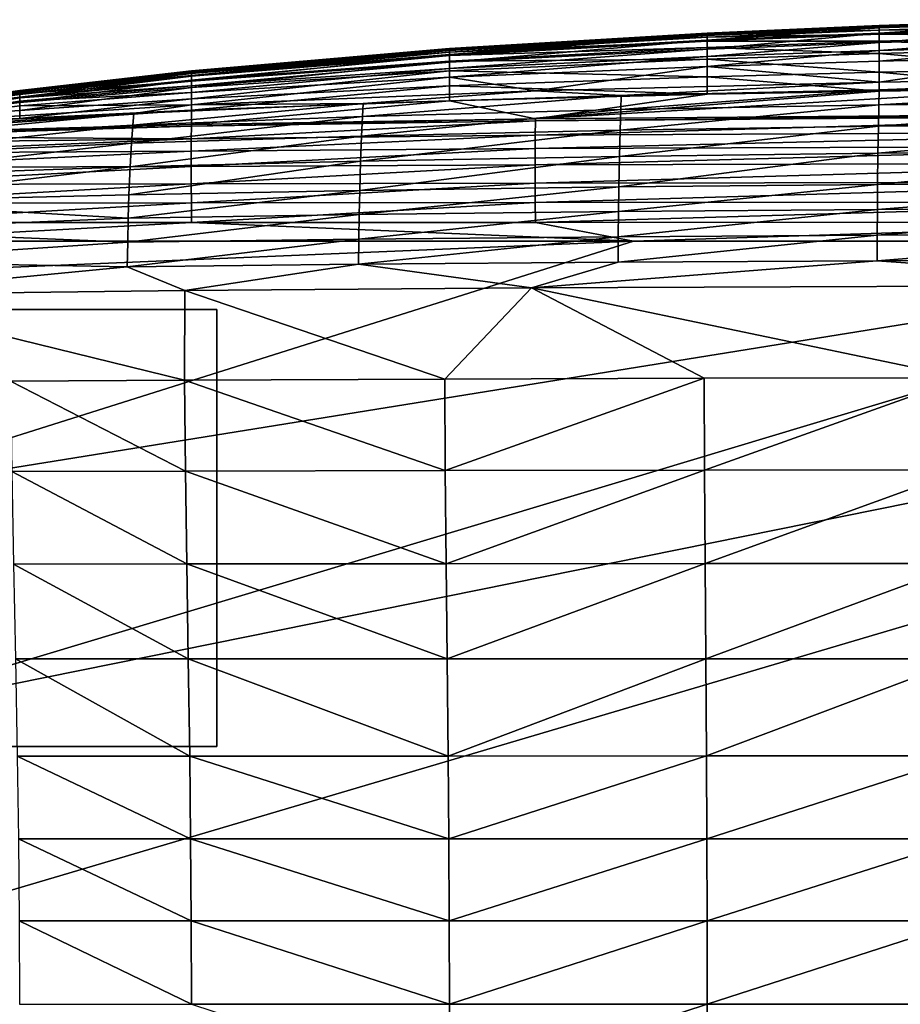
# Model space of a CAD drawing. Units: inches. Extents: x -20.3 to 20.5, y -22.9 to 23.9.
# Drawn here: x -17.7 to -12.6, y 18.1 to 23.8 of the extents above; entities that cross this region are included whole.
import ezdxf

# ---------------------------------------------------------------- set-up
doc = ezdxf.new("R2010")
doc.units = ezdxf.units.IN
doc.header["$MEASUREMENT"] = 0
doc.layers.add('SEAT-GLIDE', color=5, linetype='Continuous')
doc.layers.add('SEAT-SIDE', color=5, linetype='Continuous')

msp = doc.modelspace()

# ---------------------------------------------------------------- linework, layer by layer
at = {"layer": 'SEAT-GLIDE'}
for points in [[(-18.7008, 22.1457), (-16.5748, 22.1457), (-16.5748, 22.1457, 0.9449), (-18.7008, 22.1457, 0.9449)], [(-16.5748, 19.626), (-16.5748, 22.1457), (-18.7008, 22.1457), (-18.7008, 19.626)], [(-16.5748, 22.1457, 0.9449), (-18.7008, 22.1457, 0.9449), (-18.7008, 19.626, 0.9449), (-16.5748, 19.626, 0.9449)], [(-16.5748, 19.626), (-16.5748, 19.626, 0.9449), (-16.5748, 22.1457, 0.9449), (-16.5748, 22.1457)], [(-18.7008, 19.626), (-16.5748, 19.626), (-16.5748, 19.626, 0.9449), (-18.7008, 19.626, 0.9449)]]:
    msp.add_3dface(points, dxfattribs=at)
at = {"layer": 'SEAT-SIDE'}
for points in [[(-11.768, 23.8143, 12.6301), (-11.768, 23.8169, 11.0731), (-12.7584, 23.7809, 12.6301)], [(-11.768, 23.8169, 11.0731), (-11.768, 23.8124, 9.5674), (-12.7584, 23.7833, 11.0731)], [(-11.768, 23.8169, 11.0731), (-12.7584, 23.7833, 11.0731), (-12.7584, 23.7809, 12.6301)], [(-11.768, 23.8143, 12.6301), (-12.7584, 23.7809, 12.6301), (-12.7584, 23.7693, 14.2384)], [(-11.768, 23.8143, 12.6301), (-12.7584, 23.7693, 14.2384), (-11.768, 23.8022, 14.2384)], [(-11.768, 23.8124, 9.5674), (-11.768, 23.8041, 8.53), (-12.7584, 23.779, 9.5674)], [(-12.7584, 23.7833, 11.0731), (-11.768, 23.8124, 9.5674), (-12.7584, 23.779, 9.5674)], [(-11.768, 23.8041, 8.53), (-11.768, 23.7897, 7.5184), (-12.7584, 23.7711, 8.53)], [(-12.7584, 23.779, 9.5674), (-11.768, 23.8041, 8.53), (-12.7584, 23.7711, 8.53)], [(-11.768, 23.8022, 14.2384), (-12.7584, 23.7693, 14.2384), (-12.7584, 23.7398, 15.8981)], [(-11.768, 23.8022, 14.2384), (-12.7584, 23.7398, 15.8981), (-11.768, 23.7712, 15.8981)], [(-11.768, 23.7897, 7.5184), (-11.768, 23.7637, 6.4444), (-12.7584, 23.7574, 7.5184)], [(-12.7584, 23.7711, 8.53), (-11.768, 23.7897, 7.5184), (-12.7584, 23.7574, 7.5184)], [(-15.2344, 23.6499, 11.0731), (-15.2344, 23.648, 12.6301), (-13.7488, 23.7396, 11.0731)], [(-13.7488, 23.7396, 11.0731), (-15.2344, 23.648, 12.6301), (-13.7488, 23.7374, 12.6301)], [(-13.7488, 23.7396, 11.0731), (-13.7488, 23.7357, 9.5674), (-15.2344, 23.6499, 11.0731)], [(-13.7488, 23.7266, 14.2384), (-13.7488, 23.7374, 12.6301), (-15.2344, 23.6388, 14.2384)], [(-15.2344, 23.6388, 14.2384), (-13.7488, 23.7374, 12.6301), (-15.2344, 23.648, 12.6301)], [(-13.7488, 23.7283, 8.53), (-15.2344, 23.6465, 9.5674), (-13.7488, 23.7357, 9.5674)], [(-15.2344, 23.6499, 11.0731), (-13.7488, 23.7357, 9.5674), (-15.2344, 23.6465, 9.5674)], [(-15.2344, 23.6402, 8.53), (-15.2344, 23.6465, 9.5674), (-13.7488, 23.7283, 8.53)], [(-13.7488, 23.7283, 8.53), (-13.7488, 23.7155, 7.5184), (-15.2344, 23.6402, 8.53)], [(-13.7488, 23.7374, 12.6301), (-12.7584, 23.7809, 12.6301), (-12.7584, 23.7833, 11.0731)], [(-13.7488, 23.7374, 12.6301), (-12.7584, 23.7833, 11.0731), (-13.7488, 23.7396, 11.0731)], [(-13.7488, 23.7396, 11.0731), (-12.7584, 23.7833, 11.0731), (-12.7584, 23.779, 9.5674)], [(-13.7488, 23.7266, 14.2384), (-12.7584, 23.7693, 14.2384), (-12.7584, 23.7809, 12.6301)], [(-13.7488, 23.7266, 14.2384), (-12.7584, 23.7809, 12.6301), (-13.7488, 23.7374, 12.6301)], [(-13.7488, 23.7396, 11.0731), (-12.7584, 23.779, 9.5674), (-13.7488, 23.7357, 9.5674)], [(-13.7488, 23.7357, 9.5674), (-12.7584, 23.779, 9.5674), (-12.7584, 23.7711, 8.53)], [(-13.7488, 23.7357, 9.5674), (-12.7584, 23.7711, 8.53), (-13.7488, 23.7283, 8.53)], [(-13.7488, 23.7283, 8.53), (-12.7584, 23.7711, 8.53), (-12.7584, 23.7574, 7.5184)], [(-13.7488, 23.6991, 15.8981), (-12.7584, 23.7398, 15.8981), (-12.7584, 23.7693, 14.2384)], [(-13.7488, 23.6991, 15.8981), (-12.7584, 23.7693, 14.2384), (-13.7488, 23.7266, 14.2384)], [(-13.7488, 23.7283, 8.53), (-12.7584, 23.7574, 7.5184), (-13.7488, 23.7155, 7.5184)], [(-13.7488, 23.7155, 7.5184), (-12.7584, 23.7574, 7.5184), (-12.7584, 23.7327, 6.4444)], [(-13.7488, 23.6476, 17.3854), (-12.7584, 23.6846, 17.3854), (-12.7584, 23.7398, 15.8981)], [(-13.7488, 23.6476, 17.3854), (-12.7584, 23.7398, 15.8981), (-13.7488, 23.6991, 15.8981)], [(-13.7488, 23.7155, 7.5184), (-12.7584, 23.7327, 6.4444), (-13.7488, 23.6925, 6.4444)], [(-13.7488, 23.6925, 6.4444), (-12.7584, 23.7327, 6.4444), (-12.7584, 23.6937, 5.4011)], [(-11.768, 23.7712, 15.8981), (-12.7584, 23.7398, 15.8981), (-12.7584, 23.6846, 17.3854)], [(-11.768, 23.7712, 15.8981), (-12.7584, 23.6846, 17.3854), (-11.768, 23.7131, 17.3854)], [(-11.768, 23.7637, 6.4444), (-11.768, 23.7227, 5.4011), (-12.7584, 23.7327, 6.4444)], [(-12.7584, 23.7574, 7.5184), (-11.768, 23.7637, 6.4444), (-12.7584, 23.7327, 6.4444)], [(-12.7584, 23.7327, 6.4444), (-11.768, 23.7227, 5.4011), (-12.7584, 23.6937, 5.4011)], [(-13.7488, 23.6991, 15.8981), (-13.7488, 23.7266, 14.2384), (-15.2344, 23.6153, 15.8981)], [(-15.2344, 23.6153, 15.8981), (-13.7488, 23.7266, 14.2384), (-15.2344, 23.6388, 14.2384)], [(-13.7488, 23.7155, 7.5184), (-13.7488, 23.6925, 6.4444), (-15.2344, 23.6293, 7.5184)], [(-15.2344, 23.6402, 8.53), (-13.7488, 23.7155, 7.5184), (-15.2344, 23.6293, 7.5184)], [(-15.2344, 23.6153, 15.8981), (-15.2344, 23.5714, 17.3854), (-13.7488, 23.6991, 15.8981)], [(-13.7488, 23.6991, 15.8981), (-15.2344, 23.5714, 17.3854), (-13.7488, 23.6476, 17.3854)], [(-13.7488, 23.6561, 5.4011), (-15.2344, 23.6097, 6.4444), (-13.7488, 23.6925, 6.4444)], [(-15.2344, 23.6293, 7.5184), (-13.7488, 23.6925, 6.4444), (-15.2344, 23.6097, 6.4444)], [(-13.7488, 23.6925, 6.4444), (-12.7584, 23.6937, 5.4011), (-13.7488, 23.6561, 5.4011)], [(-13.7488, 23.6561, 5.4011), (-12.7584, 23.6937, 5.4011), (-12.7584, 23.6226, 4.2228)], [(-13.7488, 23.6055, 18.1436), (-12.7584, 23.6395, 18.1436), (-12.7584, 23.6846, 17.3854)], [(-13.7488, 23.6055, 18.1436), (-12.7584, 23.6846, 17.3854), (-13.7488, 23.6476, 17.3854)], [(-11.768, 23.7227, 5.4011), (-11.768, 23.6479, 4.2228), (-12.7584, 23.6937, 5.4011)], [(-11.768, 23.6657, 18.1436), (-11.768, 23.7131, 17.3854), (-12.7584, 23.6395, 18.1436)], [(-11.768, 23.7131, 17.3854), (-12.7584, 23.6846, 17.3854), (-12.7584, 23.6395, 18.1436)], [(-12.7584, 23.6937, 5.4011), (-11.768, 23.6479, 4.2228), (-12.7584, 23.6226, 4.2228)], [(-16.72, 23.5215, 11.0731), (-16.72, 23.52, 12.6301), (-15.2344, 23.6499, 11.0731)], [(-15.2344, 23.6499, 11.0731), (-16.72, 23.52, 12.6301), (-15.2344, 23.648, 12.6301)], [(-15.2344, 23.6499, 11.0731), (-15.2344, 23.6465, 9.5674), (-16.72, 23.5189, 9.5674)], [(-16.72, 23.5215, 11.0731), (-15.2344, 23.6499, 11.0731), (-16.72, 23.5189, 9.5674)], [(-15.2344, 23.6388, 14.2384), (-15.2344, 23.648, 12.6301), (-16.72, 23.5131, 14.2384)], [(-16.72, 23.5131, 14.2384), (-15.2344, 23.648, 12.6301), (-16.72, 23.52, 12.6301)], [(-15.2344, 23.6402, 8.53), (-16.72, 23.5142, 8.53), (-15.2344, 23.6465, 9.5674)], [(-16.72, 23.5189, 9.5674), (-15.2344, 23.6465, 9.5674), (-16.72, 23.5142, 8.53)], [(-16.72, 23.506, 7.5184), (-16.72, 23.5142, 8.53), (-15.2344, 23.6402, 8.53)], [(-15.2344, 23.6402, 8.53), (-15.2344, 23.6293, 7.5184), (-16.72, 23.506, 7.5184)], [(-15.2344, 23.6153, 15.8981), (-15.2344, 23.6388, 14.2384), (-16.72, 23.4954, 15.8981)], [(-16.72, 23.4954, 15.8981), (-15.2344, 23.6388, 14.2384), (-16.72, 23.5131, 14.2384)], [(-15.2344, 23.6293, 7.5184), (-15.2344, 23.6097, 6.4444), (-16.72, 23.4912, 6.4444)], [(-16.72, 23.506, 7.5184), (-15.2344, 23.6293, 7.5184), (-16.72, 23.4912, 6.4444)], [(-16.72, 23.4954, 15.8981), (-16.72, 23.4624, 17.3854), (-15.2344, 23.6153, 15.8981)], [(-15.2344, 23.6153, 15.8981), (-16.72, 23.4624, 17.3854), (-15.2344, 23.5714, 17.3854)], [(-15.2344, 23.5786, 5.4011), (-15.2344, 23.6097, 6.4444), (-13.7488, 23.6561, 5.4011)], [(-13.7488, 23.6561, 5.4011), (-13.7488, 23.5897, 4.2228), (-15.2344, 23.5786, 5.4011)], [(-15.2344, 23.5714, 17.3854), (-15.2344, 23.5355, 18.1436), (-13.7488, 23.6476, 17.3854)], [(-13.7488, 23.6476, 17.3854), (-15.2344, 23.5355, 18.1436), (-13.7488, 23.6055, 18.1436)], [(-13.7488, 23.6561, 5.4011), (-12.7584, 23.6226, 4.2228), (-13.7488, 23.5897, 4.2228)], [(-13.7488, 23.5473, 18.9116), (-12.7584, 23.5771, 18.9116), (-12.7584, 23.6395, 18.1436)], [(-13.7488, 23.5473, 18.9116), (-12.7584, 23.6395, 18.1436), (-13.7488, 23.6055, 18.1436)], [(-13.7488, 23.5897, 4.2228), (-12.7584, 23.6226, 4.2228), (-12.7584, 23.5136, 3.0863)], [(-11.768, 23.6001, 18.9116), (-11.768, 23.6657, 18.1436), (-12.7584, 23.5771, 18.9116)], [(-11.768, 23.6657, 18.1436), (-12.7584, 23.6395, 18.1436), (-12.7584, 23.5771, 18.9116)], [(-11.768, 23.6479, 4.2228), (-11.768, 23.5333, 3.0863), (-12.7584, 23.6226, 4.2228)], [(-12.7584, 23.6226, 4.2228), (-11.768, 23.5333, 3.0863), (-12.7584, 23.5136, 3.0863)], [(-15.2344, 23.5786, 5.4011), (-16.72, 23.4678, 5.4011), (-15.2344, 23.6097, 6.4444)], [(-16.72, 23.4912, 6.4444), (-15.2344, 23.6097, 6.4444), (-16.72, 23.4678, 5.4011)], [(-16.72, 23.4252, 4.2228), (-16.72, 23.4678, 5.4011), (-15.2344, 23.5786, 5.4011)], [(-15.2344, 23.5786, 5.4011), (-15.2344, 23.522, 4.2228), (-16.72, 23.4252, 4.2228)], [(-16.72, 23.4624, 17.3854), (-16.72, 23.4353, 18.1436), (-15.2344, 23.5714, 17.3854)], [(-15.2344, 23.5714, 17.3854), (-16.72, 23.4353, 18.1436), (-15.2344, 23.5355, 18.1436)], [(-15.2344, 23.5355, 18.1436), (-15.2344, 23.4859, 18.9116), (-13.7488, 23.6055, 18.1436)], [(-13.7488, 23.6055, 18.1436), (-15.2344, 23.4859, 18.9116), (-13.7488, 23.5473, 18.9116)], [(-13.7488, 23.5897, 4.2228), (-13.7488, 23.488, 3.0863), (-15.2344, 23.522, 4.2228)], [(-15.2344, 23.5786, 5.4011), (-13.7488, 23.5897, 4.2228), (-15.2344, 23.522, 4.2228)], [(-13.7488, 23.5897, 4.2228), (-12.7584, 23.5136, 3.0863), (-13.7488, 23.488, 3.0863)], [(-12.7584, 23.4571, 19.9507), (-12.7584, 23.5771, 18.9116), (-13.7488, 23.5473, 18.9116)], [(-10.7776, 23.4867, 19.9507), (-11.768, 23.6001, 18.9116), (-12.7584, 23.4571, 19.9507)], [(-12.7584, 23.4571, 19.9507), (-11.768, 23.6001, 18.9116), (-12.7584, 23.5771, 18.9116)], [(-17.7104, 23.4061, 9.5674), (-17.7104, 23.4079, 11.0731), (-16.72, 23.5215, 11.0731)], [(-16.72, 23.5215, 11.0731), (-17.7104, 23.4079, 11.0731), (-16.72, 23.52, 12.6301)], [(-16.72, 23.5215, 11.0731), (-16.72, 23.5189, 9.5674), (-17.7104, 23.4061, 9.5674)], [(-16.72, 23.5131, 14.2384), (-16.72, 23.52, 12.6301), (-17.7104, 23.4069, 12.6301)], [(-17.7104, 23.4069, 12.6301), (-16.72, 23.52, 12.6301), (-17.7104, 23.4079, 11.0731)], [(-16.72, 23.5189, 9.5674), (-16.72, 23.5142, 8.53), (-17.7104, 23.4028, 8.53)], [(-17.7104, 23.4061, 9.5674), (-16.72, 23.5189, 9.5674), (-17.7104, 23.4028, 8.53)], [(-16.72, 23.506, 7.5184), (-17.7104, 23.3969, 7.5184), (-16.72, 23.5142, 8.53)], [(-17.7104, 23.4028, 8.53), (-16.72, 23.5142, 8.53), (-17.7104, 23.3969, 7.5184)], [(-16.72, 23.4954, 15.8981), (-16.72, 23.5131, 14.2384), (-17.7104, 23.402, 14.2384)], [(-17.7104, 23.402, 14.2384), (-16.72, 23.5131, 14.2384), (-17.7104, 23.4069, 12.6301)], [(-17.7104, 23.3864, 6.4444), (-17.7104, 23.3969, 7.5184), (-16.72, 23.506, 7.5184)], [(-16.72, 23.506, 7.5184), (-16.72, 23.4912, 6.4444), (-17.7104, 23.3864, 6.4444)], [(-16.72, 23.4353, 18.1436), (-16.72, 23.398, 18.9116), (-15.2344, 23.5355, 18.1436)], [(-15.2344, 23.5355, 18.1436), (-16.72, 23.398, 18.9116), (-15.2344, 23.4859, 18.9116)], [(-15.2344, 23.522, 4.2228), (-15.2344, 23.4353, 3.0863), (-16.72, 23.3599, 3.0863)], [(-16.72, 23.4252, 4.2228), (-15.2344, 23.522, 4.2228), (-16.72, 23.3599, 3.0863)], [(-15.2344, 23.4859, 18.9116), (-14.7392, 23.4072, 19.9507), (-13.7488, 23.5473, 18.9116)], [(-15.2344, 23.522, 4.2228), (-13.7488, 23.488, 3.0863), (-15.2344, 23.4353, 3.0863)], [(-14.7392, 23.4072, 19.9507), (-12.7584, 23.4571, 19.9507), (-13.7488, 23.5473, 18.9116)], [(-13.7488, 23.488, 3.0863), (-12.7584, 23.5136, 3.0863), (-12.7584, 23.4054, 2.3002)], [(-11.768, 23.5333, 3.0863), (-11.768, 23.4196, 2.3002), (-12.7584, 23.5136, 3.0863)], [(-12.7584, 23.5136, 3.0863), (-11.768, 23.4196, 2.3002), (-12.7584, 23.4054, 2.3002)], [(-17.7104, 23.402, 14.2384), (-17.7104, 23.3894, 15.8981), (-16.72, 23.4954, 15.8981)], [(-16.72, 23.4954, 15.8981), (-17.7104, 23.3894, 15.8981), (-16.72, 23.4624, 17.3854)], [(-16.72, 23.4912, 6.4444), (-16.72, 23.4678, 5.4011), (-17.7104, 23.3698, 5.4011)], [(-17.7104, 23.3864, 6.4444), (-16.72, 23.4912, 6.4444), (-17.7104, 23.3698, 5.4011)], [(-16.72, 23.4252, 4.2228), (-17.7104, 23.3396, 4.2228), (-16.72, 23.4678, 5.4011)], [(-17.7104, 23.3698, 5.4011), (-16.72, 23.4678, 5.4011), (-17.7104, 23.3396, 4.2228)], [(-17.7104, 23.3894, 15.8981), (-17.7104, 23.366, 17.3854), (-16.72, 23.4624, 17.3854)], [(-16.72, 23.4624, 17.3854), (-17.7104, 23.366, 17.3854), (-16.72, 23.4353, 18.1436)], [(-16.72, 23.398, 18.9116), (-16.72, 23.3261, 19.9507), (-15.2344, 23.4859, 18.9116)], [(-16.72, 23.3261, 19.9507), (-14.7392, 23.4072, 19.9507), (-15.2344, 23.4859, 18.9116)], [(-13.7488, 23.488, 3.0863), (-13.7488, 23.387, 2.3002), (-15.2344, 23.4353, 3.0863)], [(-14.245, 23.38, 20.1417), (-12.7584, 23.4571, 19.9507), (-14.7392, 23.4072, 19.9507)], [(-12.759, 23.4117, 20.1422), (-12.7584, 23.4571, 19.9507), (-14.245, 23.38, 20.1417)], [(-13.7488, 23.488, 3.0863), (-12.7584, 23.4054, 2.3002), (-13.7488, 23.387, 2.3002)], [(-12.7584, 23.4571, 19.9507), (-12.759, 23.4117, 20.1422), (-10.7776, 23.4867, 19.9507)], [(-10.7776, 23.4867, 19.9507), (-12.759, 23.4117, 20.1422), (-10.7779, 23.4386, 20.1425)], [(-17.7104, 23.4061, 9.5674), (-18.7008, 23.2663, 10.7431), (-17.7104, 23.4079, 11.0731)], [(-17.7104, 23.4079, 11.0731), (-18.7008, 23.2663, 10.7431), (-17.7104, 23.4069, 12.6301)], [(-17.7104, 23.4069, 12.6301), (-18.7008, 23.2663, 10.7431), (-18.7008, 23.26, 15.3469)], [(-17.7104, 23.4069, 12.6301), (-18.7008, 23.26, 15.3469), (-17.7104, 23.402, 14.2384)], [(-17.7104, 23.4028, 8.53), (-18.7008, 23.2663, 10.7431), (-17.7104, 23.4061, 9.5674)], [(-17.7104, 23.3969, 7.5184), (-18.7008, 23.2539, 6.1393), (-17.7104, 23.4028, 8.53)], [(-17.7104, 23.4028, 8.53), (-18.7008, 23.2539, 6.1393), (-18.7008, 23.2663, 10.7431)], [(-17.7104, 23.402, 14.2384), (-18.7008, 23.26, 15.3469), (-17.7104, 23.3894, 15.8981)], [(-17.7104, 23.3864, 6.4444), (-18.7008, 23.2539, 6.1393), (-17.7104, 23.3969, 7.5184)], [(-18.7008, 23.26, 15.3469), (-18.7008, 23.2429, 17.6488), (-17.7104, 23.3894, 15.8981)], [(-17.7104, 23.3894, 15.8981), (-18.7008, 23.2429, 17.6488), (-17.7104, 23.366, 17.3854)], [(-17.7104, 23.366, 17.3854), (-17.7104, 23.3468, 18.1436), (-16.72, 23.4353, 18.1436)], [(-16.72, 23.4353, 18.1436), (-17.7104, 23.3468, 18.1436), (-16.72, 23.398, 18.9116)], [(-17.7104, 23.2932, 3.0863), (-17.7104, 23.3396, 4.2228), (-16.72, 23.4252, 4.2228)], [(-16.72, 23.4252, 4.2228), (-16.72, 23.3599, 3.0863), (-17.7104, 23.2932, 3.0863)], [(-17.7104, 23.3203, 18.9116), (-16.72, 23.3261, 19.9507), (-16.72, 23.398, 18.9116)], [(-17.7104, 23.3468, 18.1436), (-17.7104, 23.3203, 18.9116), (-16.72, 23.398, 18.9116)], [(-15.2344, 23.4353, 3.0863), (-15.2344, 23.3492, 2.3002), (-16.72, 23.2951, 2.3002)], [(-16.72, 23.3599, 3.0863), (-15.2344, 23.4353, 3.0863), (-16.72, 23.2951, 2.3002)], [(-15.7311, 23.334, 20.1411), (-14.7392, 23.4072, 19.9507), (-16.72, 23.3261, 19.9507)], [(-14.245, 23.38, 20.1417), (-14.7392, 23.4072, 19.9507), (-15.7311, 23.334, 20.1411)], [(-15.2344, 23.4353, 3.0863), (-13.7488, 23.387, 2.3002), (-15.2344, 23.3492, 2.3002)], [(-13.7488, 23.387, 2.3002), (-14.7392, 23.2454, 1.5354), (-15.2344, 23.3492, 2.3002)], [(-14.7392, 23.2454, 1.5354), (-11.768, 23.4196, 2.3002), (-10.7776, 23.2785, 1.5354)], [(-11.768, 23.4196, 2.3002), (-14.7392, 23.2454, 1.5354), (-12.7584, 23.4054, 2.3002)], [(-13.7488, 23.387, 2.3002), (-12.7584, 23.4054, 2.3002), (-14.7392, 23.2454, 1.5354)], [(-12.759, 23.4117, 20.1422), (-14.245, 23.38, 20.1417), (-14.2477, 23.2985, 20.3444)], [(-12.759, 23.4117, 20.1422), (-14.2477, 23.2985, 20.3444), (-12.7608, 23.3261, 20.3463)], [(-12.7608, 23.3261, 20.3463), (-10.7789, 23.3495, 20.3479), (-10.7779, 23.4386, 20.1425)], [(-12.7608, 23.3261, 20.3463), (-10.7779, 23.4386, 20.1425), (-12.759, 23.4117, 20.1422)], [(-17.7104, 23.3698, 5.4011), (-18.7008, 23.2539, 6.1393), (-17.7104, 23.3864, 6.4444)], [(-17.7104, 23.3396, 4.2228), (-18.7008, 23.2263, 3.8373), (-17.7104, 23.3698, 5.4011)], [(-17.7104, 23.3698, 5.4011), (-18.7008, 23.2263, 3.8373), (-18.7008, 23.2539, 6.1393)], [(-18.7008, 23.2429, 17.6488), (-18.7008, 23.1984, 19.9507), (-17.7104, 23.366, 17.3854)], [(-17.7104, 23.366, 17.3854), (-18.7008, 23.1984, 19.9507), (-17.7104, 23.3468, 18.1436)], [(-17.7104, 23.3468, 18.1436), (-18.7008, 23.1984, 19.9507), (-17.7104, 23.3203, 18.9116)], [(-17.7104, 23.2932, 3.0863), (-18.7008, 23.2263, 3.8373), (-17.7104, 23.3396, 4.2228)], [(-16.72, 23.3599, 3.0863), (-16.72, 23.2951, 2.3002), (-17.7104, 23.2472, 2.3002)], [(-17.7104, 23.2932, 3.0863), (-16.72, 23.3599, 3.0863), (-17.7104, 23.2472, 2.3002)], [(-15.7311, 23.334, 20.1411), (-17.0523, 23.277, 20.1403), (-17.0582, 23.2089, 20.3383)], [(-15.7352, 23.2585, 20.3417), (-15.7311, 23.334, 20.1411), (-17.0582, 23.2089, 20.3383)], [(-15.7311, 23.334, 20.1411), (-16.72, 23.3261, 19.9507), (-17.0523, 23.277, 20.1403)], [(-15.2344, 23.3492, 2.3002), (-14.7392, 23.2454, 1.5354), (-16.72, 23.2117, 1.5354)], [(-15.2344, 23.3492, 2.3002), (-16.72, 23.2117, 1.5354), (-16.72, 23.2951, 2.3002)], [(-14.245, 23.38, 20.1417), (-15.7311, 23.334, 20.1411), (-15.7352, 23.2585, 20.3417)], [(-14.245, 23.38, 20.1417), (-15.7352, 23.2585, 20.3417), (-14.2477, 23.2985, 20.3444)], [(-12.7608, 23.3261, 20.3463), (-12.7632, 23.2025, 20.5566), (-10.7789, 23.3495, 20.3479)], [(-10.7789, 23.3495, 20.3479), (-12.7632, 23.2025, 20.5566), (-10.7802, 23.222, 20.5605)], [(-17.0523, 23.277, 20.1403), (-18.7044, 23.1751, 20.1488), (-18.7136, 23.1177, 20.3434)], [(-17.0523, 23.277, 20.1403), (-18.7136, 23.1177, 20.3434), (-17.0582, 23.2089, 20.3383)], [(-17.0523, 23.277, 20.1403), (-18.7008, 23.1984, 19.9507), (-18.7044, 23.1751, 20.1488)], [(-17.7104, 23.3203, 18.9116), (-18.7008, 23.1984, 19.9507), (-16.72, 23.3261, 19.9507)], [(-16.72, 23.3261, 19.9507), (-18.7008, 23.1984, 19.9507), (-17.0523, 23.277, 20.1403)], [(-16.72, 23.2951, 2.3002), (-16.72, 23.2117, 1.5354), (-18.7008, 23.1585, 1.5354)], [(-16.72, 23.2951, 2.3002), (-18.7008, 23.1585, 1.5354), (-17.7104, 23.2472, 2.3002)], [(-17.7104, 23.2472, 2.3002), (-18.7008, 23.2263, 3.8373), (-17.7104, 23.2932, 3.0863)], [(-15.7352, 23.2585, 20.3417), (-15.7408, 23.1461, 20.5454), (-14.2477, 23.2985, 20.3444)], [(-14.2477, 23.2985, 20.3444), (-15.7408, 23.1461, 20.5454), (-14.2514, 23.1795, 20.5521)], [(-10.7776, 23.2638, 1.4824), (-14.7393, 23.2334, 1.4824), (-10.7776, 23.2785, 1.5354)], [(-14.7392, 23.2454, 1.5354), (-10.7776, 23.2785, 1.5354), (-14.7393, 23.2334, 1.4824)], [(-14.2477, 23.2985, 20.3444), (-14.2514, 23.1795, 20.5521), (-12.7608, 23.3261, 20.3463)], [(-12.7608, 23.3261, 20.3463), (-14.2514, 23.1795, 20.5521), (-12.7632, 23.2025, 20.5566)], [(-17.7104, 23.2472, 2.3002), (-18.7008, 23.1585, 1.5354), (-18.7008, 23.2263, 3.8373)], [(-17.0582, 23.2089, 20.3383), (-17.0661, 23.1047, 20.5371), (-15.7352, 23.2585, 20.3417)], [(-15.7352, 23.2585, 20.3417), (-17.0661, 23.1047, 20.5371), (-15.7408, 23.1461, 20.5454)], [(-14.7402, 23.1506, 1.2999), (-16.7218, 23.1303, 1.2999), (-14.7393, 23.2334, 1.4824)], [(-16.7201, 23.2025, 1.4824), (-14.7393, 23.2334, 1.4824), (-16.7218, 23.1303, 1.2999)], [(-16.72, 23.2117, 1.5354), (-14.7392, 23.2454, 1.5354), (-16.7201, 23.2025, 1.4824)], [(-16.7201, 23.2025, 1.4824), (-14.7392, 23.2454, 1.5354), (-14.7393, 23.2334, 1.4824)], [(-10.7776, 23.2638, 1.4824), (-10.7779, 23.1706, 1.2999), (-14.7402, 23.1506, 1.2999)], [(-14.7402, 23.1506, 1.2999), (-14.7393, 23.2334, 1.4824), (-10.7776, 23.2638, 1.4824)], [(-12.7632, 23.2025, 20.5566), (-12.7656, 23.0468, 20.7643), (-10.7802, 23.222, 20.5605)], [(-10.7802, 23.222, 20.5605), (-12.7656, 23.0468, 20.7643), (-10.7815, 23.0625, 20.7715)], [(-17.0582, 23.2089, 20.3383), (-18.7136, 23.1177, 20.3434), (-18.7255, 23.0284, 20.5293)], [(-17.0582, 23.2089, 20.3383), (-18.7255, 23.0284, 20.5293), (-17.0661, 23.1047, 20.5371)], [(-16.7218, 23.1303, 1.2999), (-18.7016, 23.1438, 1.428), (-16.7201, 23.2025, 1.4824)], [(-16.7201, 23.2025, 1.4824), (-18.7016, 23.1438, 1.428), (-18.7008, 23.1585, 1.5354)], [(-16.7201, 23.2025, 1.4824), (-18.7008, 23.1585, 1.5354), (-16.72, 23.2117, 1.5354)], [(-15.7408, 23.1461, 20.5454), (-15.7466, 23.0016, 20.7434), (-14.2514, 23.1795, 20.5521)], [(-14.2514, 23.1795, 20.5521), (-15.7466, 23.0016, 20.7434), (-14.2552, 23.0284, 20.7557)], [(-14.7402, 23.1506, 1.2999), (-10.7779, 23.1706, 1.2999), (-14.7408, 23.0741, 1.1997)], [(-10.7781, 23.088, 1.1997), (-14.7408, 23.0741, 1.1997), (-10.7779, 23.1706, 1.2999)], [(-14.2514, 23.1795, 20.5521), (-14.2552, 23.0284, 20.7557), (-12.7632, 23.2025, 20.5566)], [(-12.7632, 23.2025, 20.5566), (-14.2552, 23.0284, 20.7557), (-12.7656, 23.0468, 20.7643)], [(-17.0661, 23.1047, 20.5371), (-18.7255, 23.0284, 20.5293), (-18.7374, 22.9104, 20.7014)], [(-17.0661, 23.1047, 20.5371), (-18.7374, 22.9104, 20.7014), (-17.0743, 22.9684, 20.7281)], [(-16.7228, 23.0598, 1.1997), (-18.7053, 23.0465, 1.2123), (-16.7218, 23.1303, 1.2999)], [(-18.7053, 23.0465, 1.2123), (-18.7035, 23.1067, 1.3181), (-16.7218, 23.1303, 1.2999)], [(-16.7218, 23.1303, 1.2999), (-18.7035, 23.1067, 1.3181), (-18.7016, 23.1438, 1.428)], [(-17.0661, 23.1047, 20.5371), (-17.0743, 22.9684, 20.7281), (-15.7408, 23.1461, 20.5454)], [(-15.7408, 23.1461, 20.5454), (-17.0743, 22.9684, 20.7281), (-15.7466, 23.0016, 20.7434)], [(-14.7402, 23.1506, 1.2999), (-14.7408, 23.0741, 1.1997), (-16.7228, 23.0598, 1.1997)], [(-16.7228, 23.0598, 1.1997), (-16.7218, 23.1303, 1.2999), (-14.7402, 23.1506, 1.2999)], [(-16.7228, 23.0598, 1.1997), (-16.7231, 22.9714, 1.1107), (-18.706, 22.965, 1.1179)], [(-18.706, 22.965, 1.1179), (-18.7053, 23.0465, 1.2123), (-16.7228, 23.0598, 1.1997)], [(-16.7228, 23.0598, 1.1997), (-14.7408, 23.0741, 1.1997), (-16.7231, 22.9714, 1.1107)], [(-14.741, 22.9802, 1.1107), (-16.7231, 22.9714, 1.1107), (-14.7408, 23.0741, 1.1997)], [(-10.7781, 22.9889, 1.1107), (-14.741, 22.9802, 1.1107), (-10.7781, 23.088, 1.1997)], [(-10.7781, 23.088, 1.1997), (-14.741, 22.9802, 1.1107), (-14.7408, 23.0741, 1.1997)], [(-14.2552, 23.0284, 20.7557), (-14.2584, 22.8532, 20.9454), (-12.7656, 23.0468, 20.7643)], [(-12.7656, 23.0468, 20.7643), (-14.2584, 22.8532, 20.9454), (-12.7677, 22.8675, 20.9588)], [(-12.7656, 23.0468, 20.7643), (-12.7677, 22.8675, 20.9588), (-10.7815, 23.0625, 20.7715)], [(-10.7815, 23.0625, 20.7715), (-12.7677, 22.8675, 20.9588), (-10.7826, 22.8797, 20.9701)], [(-17.0743, 22.9684, 20.7281), (-17.0811, 22.8066, 20.9019), (-15.7466, 23.0016, 20.7434)], [(-15.7466, 23.0016, 20.7434), (-17.0811, 22.8066, 20.9019), (-15.7514, 22.8324, 20.926)], [(-15.7466, 23.0016, 20.7434), (-15.7514, 22.8324, 20.926), (-14.2552, 23.0284, 20.7557)], [(-14.2552, 23.0284, 20.7557), (-15.7514, 22.8324, 20.926), (-14.2584, 22.8532, 20.9454)], [(-17.0743, 22.9684, 20.7281), (-18.7374, 22.9104, 20.7014), (-18.7476, 22.7671, 20.8546)], [(-17.0743, 22.9684, 20.7281), (-18.7476, 22.7671, 20.8546), (-17.0811, 22.8066, 20.9019)], [(-18.706, 22.965, 1.1179), (-16.7231, 22.9714, 1.1107), (-18.7052, 22.8669, 1.0411)], [(-18.7052, 22.8669, 1.0411), (-16.7231, 22.9714, 1.1107), (-16.7226, 22.87, 1.0384)], [(-14.741, 22.9802, 1.1107), (-16.7226, 22.87, 1.0384), (-16.7231, 22.9714, 1.1107)], [(-14.7407, 22.8747, 1.0384), (-16.7226, 22.87, 1.0384), (-14.741, 22.9802, 1.1107)], [(-10.7781, 22.9889, 1.1107), (-14.7407, 22.8747, 1.0384), (-14.741, 22.9802, 1.1107)], [(-10.778, 22.8793, 1.0384), (-14.7407, 22.8747, 1.0384), (-10.7781, 22.9889, 1.1107)], [(-10.778, 22.8793, 1.0384), (-14.7401, 22.7637, 0.9863), (-14.7407, 22.8747, 1.0384)], [(-10.7778, 22.7656, 0.9863), (-14.7401, 22.7637, 0.9863), (-10.778, 22.8793, 1.0384)], [(-12.7677, 22.8675, 20.9588), (-12.7689, 22.7233, 21.0898), (-10.7826, 22.8797, 20.9701)], [(-10.7826, 22.8797, 20.9701), (-12.7689, 22.7233, 21.0898), (-10.7832, 22.7333, 21.1046)], [(-18.7052, 22.8669, 1.0411), (-16.7226, 22.87, 1.0384), (-18.7034, 22.7586, 0.9863)], [(-18.7034, 22.7586, 0.9863), (-16.7226, 22.87, 1.0384), (-16.7215, 22.7617, 0.9863)], [(-17.0811, 22.8066, 20.9019), (-17.0851, 22.6734, 21.0159), (-15.7514, 22.8324, 20.926)], [(-15.7514, 22.8324, 20.926), (-17.0851, 22.6734, 21.0159), (-15.7542, 22.6946, 21.0472)], [(-14.7407, 22.8747, 1.0384), (-16.7215, 22.7617, 0.9863), (-16.7226, 22.87, 1.0384)], [(-14.7401, 22.7637, 0.9863), (-16.7215, 22.7617, 0.9863), (-14.7407, 22.8747, 1.0384)], [(-15.7514, 22.8324, 20.926), (-15.7542, 22.6946, 21.0472), (-14.2584, 22.8532, 20.9454)], [(-14.2584, 22.8532, 20.9454), (-15.7542, 22.6946, 21.0472), (-14.2603, 22.7116, 21.0724)], [(-14.2584, 22.8532, 20.9454), (-14.2603, 22.7116, 21.0724), (-12.7677, 22.8675, 20.9588)], [(-12.7677, 22.8675, 20.9588), (-14.2603, 22.7116, 21.0724), (-12.7689, 22.7233, 21.0898)], [(-18.7476, 22.7671, 20.8546), (-18.7552, 22.603, 20.9844), (-17.0851, 22.6734, 21.0159)], [(-17.0811, 22.8066, 20.9019), (-18.7476, 22.7671, 20.8546), (-17.0851, 22.6734, 21.0159)], [(-14.7401, 22.7637, 0.9863), (-16.7204, 22.6481, 0.9547), (-16.7215, 22.7617, 0.9863)], [(-14.7394, 22.6485, 0.9547), (-16.7204, 22.6481, 0.9547), (-14.7401, 22.7637, 0.9863)], [(-14.7394, 22.6485, 0.9547), (-14.7401, 22.7637, 0.9863), (-10.7778, 22.7656, 0.9863)], [(-10.7776, 22.649, 0.9547), (-14.7394, 22.6485, 0.9547), (-10.7778, 22.7656, 0.9863)], [(-18.7034, 22.7586, 0.9863), (-16.7215, 22.7617, 0.9863), (-18.7016, 22.6474, 0.9547)], [(-18.7016, 22.6474, 0.9547), (-16.7215, 22.7617, 0.9863), (-16.7204, 22.6481, 0.9547)], [(-15.7542, 22.6946, 21.0472), (-15.7564, 22.5516, 21.1513), (-14.2603, 22.7116, 21.0724)], [(-14.2603, 22.7116, 21.0724), (-15.7564, 22.5516, 21.1513), (-14.2617, 22.5655, 21.1825)], [(-14.2603, 22.7116, 21.0724), (-14.2617, 22.5655, 21.1825), (-12.7689, 22.7233, 21.0898)], [(-12.7689, 22.7233, 21.0898), (-14.2617, 22.5655, 21.1825), (-12.7698, 22.5751, 21.204)], [(-12.7689, 22.7233, 21.0898), (-12.7698, 22.5751, 21.204), (-10.7832, 22.7333, 21.1046)], [(-10.7832, 22.7333, 21.1046), (-12.7698, 22.5751, 21.204), (-10.7837, 22.5833, 21.2222)], [(-17.0851, 22.6734, 21.0159), (-18.7552, 22.603, 20.9844), (-17.0881, 22.5343, 21.1127)], [(-17.0851, 22.6734, 21.0159), (-17.0881, 22.5343, 21.1127), (-15.7542, 22.6946, 21.0472)], [(-15.7542, 22.6946, 21.0472), (-17.0881, 22.5343, 21.1127), (-15.7564, 22.5516, 21.1513)], [(-14.1732, 22.5396, 0.9449), (-14.7394, 22.6485, 0.9547), (-10.7776, 22.649, 0.9547)], [(-10.7776, 22.649, 0.9547), (-9.6457, 22.5396, 0.9449), (-14.1732, 22.5396, 0.9449)], [(-18.7552, 22.603, 20.9844), (-18.7608, 22.4226, 21.0865), (-17.0881, 22.5343, 21.1127)], [(-18.7016, 22.6474, 0.9547), (-16.7204, 22.6481, 0.9547), (-18.7008, 22.5396, 0.9449)], [(-18.7008, 22.5396, 0.9449), (-16.7204, 22.6481, 0.9547), (-14.1732, 22.5396, 0.9449)], [(-14.1732, 22.5396, 0.9449), (-16.7204, 22.6481, 0.9547), (-14.7394, 22.6485, 0.9547)], [(-2.8543, 13.0908, 0.9449), (-18.8976, 18.462, 0.9449), (-5.1181, 22.5396, 0.9449)], [(-5.1181, 22.5396, 0.9449), (-18.8976, 18.462, 0.9449), (-18.8976, 19.7556, 0.9449)], [(-5.1181, 22.5396, 0.9449), (-18.8976, 19.7556, 0.9449), (-9.6457, 22.5396, 0.9449)], [(-9.6457, 22.5396, 0.9449), (-18.8976, 19.7556, 0.9449), (-18.8976, 21.0492, 0.9449)], [(-9.6457, 22.5396, 0.9449), (-18.8976, 21.0492, 0.9449), (-14.1732, 22.5396, 0.9449)], [(-14.1732, 22.5396, 0.9449), (-18.8976, 21.0492, 0.9449), (-18.8976, 22.3428, 0.9449)], [(-14.1732, 22.5396, 0.9449), (-18.8976, 22.3428, 0.9449), (-18.7008, 22.5396, 0.9449)], [(-17.0881, 22.5343, 21.1127), (-17.0906, 22.3927, 21.1906), (-15.7564, 22.5516, 21.1513)], [(-15.7564, 22.5516, 21.1513), (-17.0906, 22.3927, 21.1906), (-15.7581, 22.4069, 21.2363)], [(-15.7564, 22.5516, 21.1513), (-15.7581, 22.4069, 21.2363), (-14.2617, 22.5655, 21.1825)], [(-14.2617, 22.5655, 21.1825), (-15.7581, 22.4069, 21.2363), (-14.2628, 22.4185, 21.2732)], [(-14.2617, 22.5655, 21.1825), (-14.2628, 22.4185, 21.2732), (-12.7698, 22.5751, 21.204)], [(-12.7698, 22.5751, 21.204), (-14.2628, 22.4185, 21.2732), (-12.7706, 22.4264, 21.2987)], [(-12.7698, 22.5751, 21.204), (-12.7706, 22.4264, 21.2987), (-10.7837, 22.5833, 21.2222)], [(-10.7837, 22.5833, 21.2222), (-12.7706, 22.4264, 21.2987), (-10.7841, 22.4332, 21.3202)], [(-17.0881, 22.5343, 21.1127), (-18.7608, 22.4226, 21.0865), (-17.0906, 22.3927, 21.1906)], [(-18.7608, 22.4226, 21.0865), (-18.7656, 22.2307, 21.1575), (-17.0906, 22.3927, 21.1906)], [(-14.2628, 22.4185, 21.2732), (-14.7621, 22.2706, 21.331), (-12.7706, 22.4264, 21.2987)], [(-14.7621, 22.2706, 21.331), (-10.7845, 22.2858, 21.3971), (-12.7706, 22.4264, 21.2987)], [(-12.7706, 22.4264, 21.2987), (-10.7845, 22.2858, 21.3971), (-10.7841, 22.4332, 21.3202)], [(-17.0906, 22.3927, 21.1906), (-18.7656, 22.2307, 21.1575), (-16.7592, 22.2551, 21.2636)], [(-17.0906, 22.3927, 21.1906), (-16.7592, 22.2551, 21.2636), (-15.7581, 22.4069, 21.2363)], [(-15.7581, 22.4069, 21.2363), (-16.7592, 22.2551, 21.2636), (-14.7621, 22.2706, 21.331)], [(-15.7581, 22.4069, 21.2363), (-14.7621, 22.2706, 21.331), (-14.2628, 22.4185, 21.2732)], [(-18.7656, 22.2307, 21.1575), (-16.7607, 21.7388, 21.4571), (-16.7592, 22.2551, 21.2636)], [(-16.7592, 22.2551, 21.2636), (-16.7607, 21.7388, 21.4571), (-15.2617, 21.7451, 21.5317)], [(-16.7592, 22.2551, 21.2636), (-15.2617, 21.7451, 21.5317), (-14.7621, 22.2706, 21.331)], [(-14.7621, 22.2706, 21.331), (-15.2617, 21.7451, 21.5317), (-13.7667, 21.7495, 21.5838)], [(-12.2747, 21.7525, 21.6195), (-10.7845, 22.2858, 21.3971), (-14.7621, 22.2706, 21.331)], [(-14.7621, 22.2706, 21.331), (-13.7667, 21.7495, 21.5838), (-12.2747, 21.7525, 21.6195)], [(-18.7656, 22.2307, 21.1575), (-17.763, 21.7332, 21.3911), (-16.7607, 21.7388, 21.4571)], [(-15.2584, 21.2173, 21.7121), (-15.2617, 21.7451, 21.5317), (-16.7607, 21.7388, 21.4571)], [(-13.7667, 21.7495, 21.5838), (-15.2617, 21.7451, 21.5317), (-15.2584, 21.2173, 21.7121)], [(-13.7645, 21.2194, 21.776), (-13.7667, 21.7495, 21.5838), (-15.2584, 21.2173, 21.7121)], [(-12.2747, 21.7525, 21.6195), (-13.7667, 21.7495, 21.5838), (-13.7645, 21.2194, 21.776)], [(-12.2747, 21.7525, 21.6195), (-13.7645, 21.2194, 21.776), (-12.2733, 21.2208, 21.8198)], [(-16.7558, 21.2143, 21.6206), (-16.7607, 21.7388, 21.4571), (-17.763, 21.7332, 21.3911)], [(-17.763, 21.7332, 21.3911), (-17.7566, 21.2117, 21.5397), (-16.7558, 21.2143, 21.6206)], [(-16.7558, 21.2143, 21.6206), (-15.2584, 21.2173, 21.7121), (-16.7607, 21.7388, 21.4571)], [(-16.7558, 21.2143, 21.6206), (-17.7566, 21.2117, 21.5397), (-16.7478, 20.6792, 21.7552)], [(-17.7566, 21.2117, 21.5397), (-17.7463, 20.6781, 21.6629), (-16.7478, 20.6792, 21.7552)], [(-15.253, 20.6805, 21.8597), (-15.2584, 21.2173, 21.7121), (-16.7558, 21.2143, 21.6206)], [(-16.7558, 21.2143, 21.6206), (-16.7478, 20.6792, 21.7552), (-15.253, 20.6805, 21.8597)], [(-15.253, 20.6805, 21.8597), (-13.7645, 21.2194, 21.776), (-15.2584, 21.2173, 21.7121)], [(-13.761, 20.6814, 21.9326), (-13.7645, 21.2194, 21.776), (-15.253, 20.6805, 21.8597)], [(-12.2733, 21.2208, 21.8198), (-13.7645, 21.2194, 21.776), (-13.761, 20.6814, 21.9326)], [(-12.2733, 21.2208, 21.8198), (-13.761, 20.6814, 21.9326), (-12.271, 20.682, 21.9827)], [(-16.7478, 20.6792, 21.7552), (-17.7463, 20.6781, 21.6629), (-16.7391, 20.1319, 21.8624)], [(-17.7463, 20.6781, 21.6629), (-17.7351, 20.1315, 21.7615), (-16.7391, 20.1319, 21.8624)], [(-15.253, 20.6805, 21.8597), (-16.7478, 20.6792, 21.7552), (-15.2472, 20.1324, 21.9764)], [(-16.7478, 20.6792, 21.7552), (-16.7391, 20.1319, 21.8624), (-15.2472, 20.1324, 21.9764)], [(-15.253, 20.6805, 21.8597), (-15.2472, 20.1324, 21.9764), (-13.761, 20.6814, 21.9326)], [(-13.761, 20.6814, 21.9326), (-15.2472, 20.1324, 21.9764), (-13.7572, 20.1327, 22.0561)], [(-12.271, 20.682, 21.9827), (-13.761, 20.6814, 21.9326), (-13.7572, 20.1327, 22.0561)], [(-12.271, 20.682, 21.9827), (-13.7572, 20.1327, 22.0561), (-12.2686, 20.1329, 22.1107)], [(-16.7391, 20.1319, 21.8624), (-17.7351, 20.1315, 21.7615), (-16.7312, 19.5717, 21.9436)], [(-17.7351, 20.1315, 21.7615), (-17.7249, 19.5716, 21.8368), (-16.7312, 19.5717, 21.9436)], [(-15.2472, 20.1324, 21.9764), (-16.7391, 20.1319, 21.8624), (-15.2419, 19.5719, 22.0643)], [(-16.7391, 20.1319, 21.8624), (-16.7312, 19.5717, 21.9436), (-15.2419, 19.5719, 22.0643)], [(-15.2472, 20.1324, 21.9764), (-15.2419, 19.5719, 22.0643), (-13.7572, 20.1327, 22.0561)], [(-13.7572, 20.1327, 22.0561), (-15.2419, 19.5719, 22.0643), (-13.7537, 19.572, 22.1487)], [(-12.2686, 20.1329, 22.1107), (-13.7572, 20.1327, 22.0561), (-13.7537, 19.572, 22.1487)], [(-12.2686, 20.1329, 22.1107), (-13.7537, 19.572, 22.1487), (-12.2663, 19.572, 22.2066)], [(-16.7312, 19.5717, 21.9436), (-17.7249, 19.5716, 21.8368), (-16.726, 19.095, 21.9925)], [(-17.7249, 19.5716, 21.8368), (-17.7181, 19.095, 21.8823), (-16.726, 19.095, 21.9925)], [(-15.2419, 19.5719, 22.0643), (-16.7312, 19.5717, 21.9436), (-15.2384, 19.0951, 22.117)], [(-16.7312, 19.5717, 21.9436), (-16.726, 19.095, 21.9925), (-15.2384, 19.0951, 22.117)], [(-15.2419, 19.5719, 22.0643), (-15.2384, 19.0951, 22.117), (-13.7537, 19.572, 22.1487)], [(-13.7537, 19.572, 22.1487), (-15.2384, 19.0951, 22.117), (-13.7514, 19.0951, 22.2041)], [(-12.2663, 19.572, 22.2066), (-13.7537, 19.572, 22.1487), (-13.7514, 19.0951, 22.2041)], [(-12.2663, 19.572, 22.2066), (-13.7514, 19.0951, 22.2041), (-12.2649, 19.0951, 22.2638)], [(-17.7181, 19.095, 21.8823), (-17.7134, 18.6218, 21.9123), (-16.7224, 18.6218, 22.0246)], [(-16.726, 19.095, 21.9925), (-17.7181, 19.095, 21.8823), (-16.7224, 18.6218, 22.0246)], [(-15.2384, 19.0951, 22.117), (-16.726, 19.095, 21.9925), (-15.236, 18.6218, 22.1515)], [(-16.726, 19.095, 21.9925), (-16.7224, 18.6218, 22.0246), (-15.236, 18.6218, 22.1515)], [(-15.2384, 19.0951, 22.117), (-15.236, 18.6218, 22.1515), (-13.7514, 19.0951, 22.2041)], [(-13.7514, 19.0951, 22.2041), (-15.236, 18.6218, 22.1515), (-13.7498, 18.6218, 22.2402)], [(-12.2649, 19.0951, 22.2638), (-13.7514, 19.0951, 22.2041), (-13.7498, 18.6218, 22.2402)], [(-12.2649, 19.0951, 22.2638), (-13.7498, 18.6218, 22.2402), (-12.2638, 18.6218, 22.3011)], [(-17.7134, 18.6218, 21.9123), (-17.7109, 18.1404, 21.9283), (-16.7204, 18.1404, 22.0417)], [(-16.7224, 18.6218, 22.0246), (-17.7134, 18.6218, 21.9123), (-16.7204, 18.1404, 22.0417)], [(-16.7224, 18.6218, 22.0246), (-16.7204, 18.1404, 22.0417), (-15.2346, 18.1404, 22.1698)], [(-15.236, 18.6218, 22.1515), (-16.7224, 18.6218, 22.0246), (-15.2346, 18.1404, 22.1698)], [(-15.236, 18.6218, 22.1515), (-15.2346, 18.1404, 22.1698), (-13.7498, 18.6218, 22.2402)], [(-13.7498, 18.6218, 22.2402), (-15.2346, 18.1404, 22.1698), (-13.7489, 18.1404, 22.2594)], [(-12.2638, 18.6218, 22.3011), (-13.7498, 18.6218, 22.2402), (-13.7489, 18.1404, 22.2594)], [(-12.2638, 18.6218, 22.3011), (-13.7489, 18.1404, 22.2594), (-12.2633, 18.1404, 22.3209)], [(-2.8543, 13.0908, 0.9449), (-18.8976, 17.1684, 0.9449), (-18.8976, 18.462, 0.9449)], [(-15.2346, 18.1404, 22.1698), (-16.7204, 18.1404, 22.0417), (-15.2344, 17.6522, 22.1724)], [(-15.2346, 18.1404, 22.1698), (-15.2344, 17.6522, 22.1724), (-13.7489, 18.1404, 22.2594)], [(-13.7489, 18.1404, 22.2594), (-15.2344, 17.6522, 22.1724), (-13.7488, 17.6522, 22.2622)], [(-12.2633, 18.1404, 22.3209), (-13.7489, 18.1404, 22.2594), (-13.7488, 17.6522, 22.2622)], [(-12.2633, 18.1404, 22.3209), (-13.7488, 17.6522, 22.2622), (-12.2632, 17.6522, 22.3237)]]:
    msp.add_3dface(points, dxfattribs=at)

doc.saveas('drawing.dxf')
